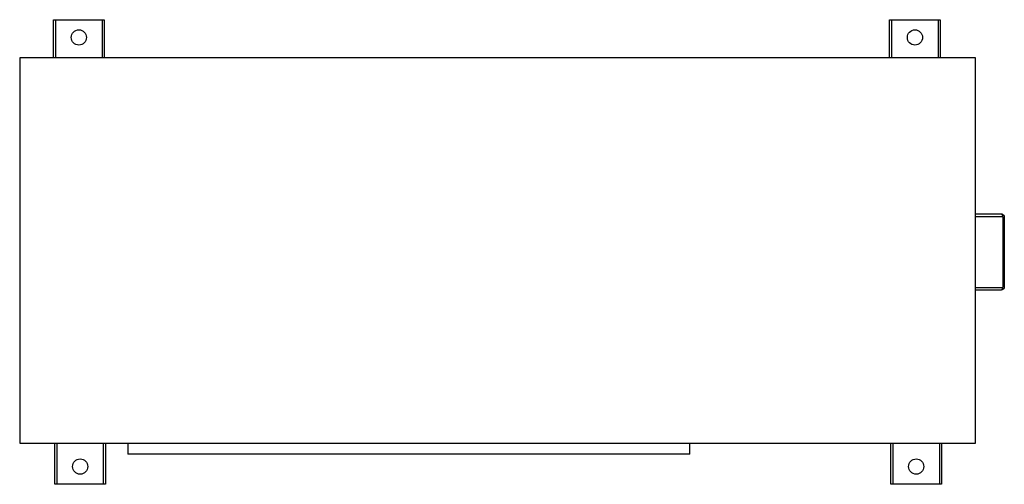
# Model space of a CAD drawing. Units: inches. Extents: x 0 to 182, y 0 to 101.
# Drawn here: x 79 to 110, y 58 to 72 of the extents above; entities that cross this region are included whole.
import ezdxf

# ---------------------------------------------------------------- set-up
doc = ezdxf.new("R2010")
doc.units = ezdxf.units.IN
doc.header["$MEASUREMENT"] = 0

msp = doc.modelspace()

# ---------------------------------------------------------------- linework, layer by layer
at = {"color": 7, "linetype": 'Continuous', "lineweight": 25}
for p, q in [((80.219, 72.133), (80.278, 72.133)), ((80.219, 70.952), (80.219, 72.133)), ((80.278, 72.133), (80.278, 70.952)), ((80.278, 72.133), (81.735, 72.133)), ((81.735, 72.133), (81.794, 72.133)), ((81.735, 70.952), (81.735, 72.133)), ((81.794, 72.133), (81.794, 70.952)), ((106.188, 72.133), (106.247, 72.133)), ((106.188, 70.952), (106.188, 72.133)), ((106.247, 72.133), (106.247, 70.952)), ((106.247, 72.133), (107.703, 72.133)), ((107.703, 72.133), (107.762, 72.133)), ((107.703, 70.952), (107.703, 72.133)), ((107.762, 72.133), (107.762, 70.952)), ((79.168, 70.952), (79.168, 58.983)), ((108.853, 70.952), (79.168, 70.952)), ((108.853, 58.983), (108.853, 70.952)), ((108.853, 66.097), (109.652, 66.097)), ((109.715, 63.834), (109.715, 65.999)), ((109.751, 65.999), (109.751, 63.834)), ((109.652, 63.735), (108.853, 63.735)), ((79.168, 58.983), (108.853, 58.983)), ((80.258, 57.7), (80.258, 58.983)), ((80.317, 58.983), (80.317, 57.7)), ((81.774, 57.7), (81.774, 58.983)), ((81.833, 58.983), (81.833, 57.7)), ((82.524, 58.983), (82.524, 58.637)), ((99.985, 58.637), (99.985, 58.983)), ((106.227, 57.7), (106.227, 58.983)), ((106.286, 58.983), (106.286, 57.7)), ((107.743, 57.7), (107.743, 58.983)), ((107.802, 58.983), (107.802, 57.7)), ((99.985, 58.637), (82.524, 58.637)), ((80.317, 57.7), (80.258, 57.7)), ((81.774, 57.7), (80.317, 57.7)), ((81.833, 57.7), (81.774, 57.7)), ((106.286, 57.7), (106.227, 57.7)), ((107.743, 57.7), (106.286, 57.7)), ((107.802, 57.7), (107.743, 57.7))]:
    msp.add_line(p, q, dxfattribs=at)
at = {"color": 8, "linetype": 'Continuous', "lineweight": 25}
for p, q in [((108.853, 66.019), (109.696, 66.019)), ((108.853, 63.814), (109.696, 63.814))]:
    msp.add_line(p, q, dxfattribs=at)
at = {"color": 7, "linetype": 'Continuous', "lineweight": 25}
for centre in [(81.006, 71.582), (106.975, 71.582), (81.046, 58.251), (107.014, 58.251)]:
    msp.add_circle(centre, 0.236, dxfattribs=at)
for points, knots in [([(109.652, 66.097), (109.658, 66.097), (109.664, 66.095), (109.674, 66.087), (109.679, 66.082), (109.687, 66.067), (109.69, 66.058), (109.695, 66.039), (109.696, 66.029), (109.696, 66.019)], [0, 0, 0, 0, 0.25, 0.25, 0.5, 0.5, 0.75, 0.75, 1, 1, 1, 1]), ([(109.652, 66.097), (109.654, 66.097), (109.658, 66.097), (109.664, 66.097), (109.669, 66.096), (109.673, 66.095), (109.678, 66.094), (109.681, 66.093), (109.685, 66.092), (109.687, 66.091), (109.695, 66.088), (109.708, 66.081), (109.721, 66.07), (109.731, 66.058), (109.738, 66.047), (109.744, 66.036), (109.748, 66.023), (109.75, 66.011), (109.75, 66.003), (109.751, 65.999)], [0, 0, 0, 0, 0.039521, 0.076168, 0.109939, 0.140836, 0.168858, 0.194004, 0.216275, 0.235671, 0.252192, 0.383923, 0.502855, 0.590467, 0.676151, 0.759926, 0.841811, 0.921828, 1, 1, 1, 1]), ([(109.719, 66.071), (109.717, 66.072), (109.711, 66.079), (109.698, 66.087), (109.679, 66.094), (109.666, 66.095), (109.659, 66.096)], [0, 0, 0, 0, 0.104791, 0.392562, 0.689577, 1, 1, 1, 1]), ([(109.715, 65.999), (109.715, 66), (109.715, 66.002), (109.715, 66.004), (109.714, 66.007), (109.712, 66.01), (109.71, 66.013), (109.707, 66.015), (109.703, 66.017), (109.7, 66.018), (109.697, 66.019), (109.696, 66.019)], [0, 0, 0, 0, 0.0760621, 0.1514427, 0.2278633, 0.3458765, 0.4697937, 0.5956897, 0.7299667, 0.8617104, 1, 1, 1, 1]), ([(109.715, 65.999), (109.726, 65.999), (109.735, 65.999), (109.747, 65.999), (109.751, 65.999), (109.751, 65.999)], [0, 0, 0, 0, 0.5, 0.5, 1, 1, 1, 1]), ([(109.751, 63.834), (109.751, 63.832), (109.75, 63.827), (109.75, 63.821), (109.749, 63.815), (109.747, 63.809), (109.746, 63.803), (109.743, 63.797), (109.741, 63.791), (109.738, 63.785), (109.734, 63.78), (109.731, 63.774), (109.726, 63.769), (109.719, 63.761), (109.708, 63.752), (109.694, 63.744), (109.682, 63.74), (109.673, 63.737), (109.663, 63.736), (109.656, 63.735), (109.652, 63.735)], [0, 0, 0, 0, 0.039588, 0.079504, 0.119751, 0.160332, 0.20125, 0.242507, 0.284105, 0.326049, 0.368338, 0.410977, 0.453968, 0.497312, 0.615246, 0.747908, 0.800659, 0.860259, 0.926706, 1, 1, 1, 1]), ([(109.696, 63.814), (109.696, 63.804), (109.695, 63.793), (109.69, 63.774), (109.687, 63.766), (109.679, 63.751), (109.674, 63.745), (109.664, 63.737), (109.658, 63.735), (109.652, 63.735)], [0, 0, 0, 0, 0.25, 0.25, 0.5, 0.5, 0.75, 0.75, 1, 1, 1, 1]), ([(109.696, 63.814), (109.697, 63.814), (109.698, 63.814), (109.701, 63.815), (109.704, 63.815), (109.707, 63.817), (109.71, 63.82), (109.712, 63.823), (109.714, 63.826), (109.715, 63.83), (109.715, 63.832), (109.715, 63.834)], [0, 0, 0, 0, 0.092038, 0.1820703, 0.2711608, 0.4023491, 0.5312149, 0.6523194, 0.773149, 0.8854313, 1, 1, 1, 1]), ([(109.751, 63.834), (109.75, 63.834), (109.749, 63.834), (109.742, 63.834), (109.731, 63.834), (109.721, 63.834), (109.715, 63.834)], [0, 0, 0, 0, 0.250002, 0.5, 0.749997, 1, 1, 1, 1])]:
    msp.add_open_spline(points, degree=3, knots=knots, dxfattribs=at)

doc.saveas('drawing.dxf')
